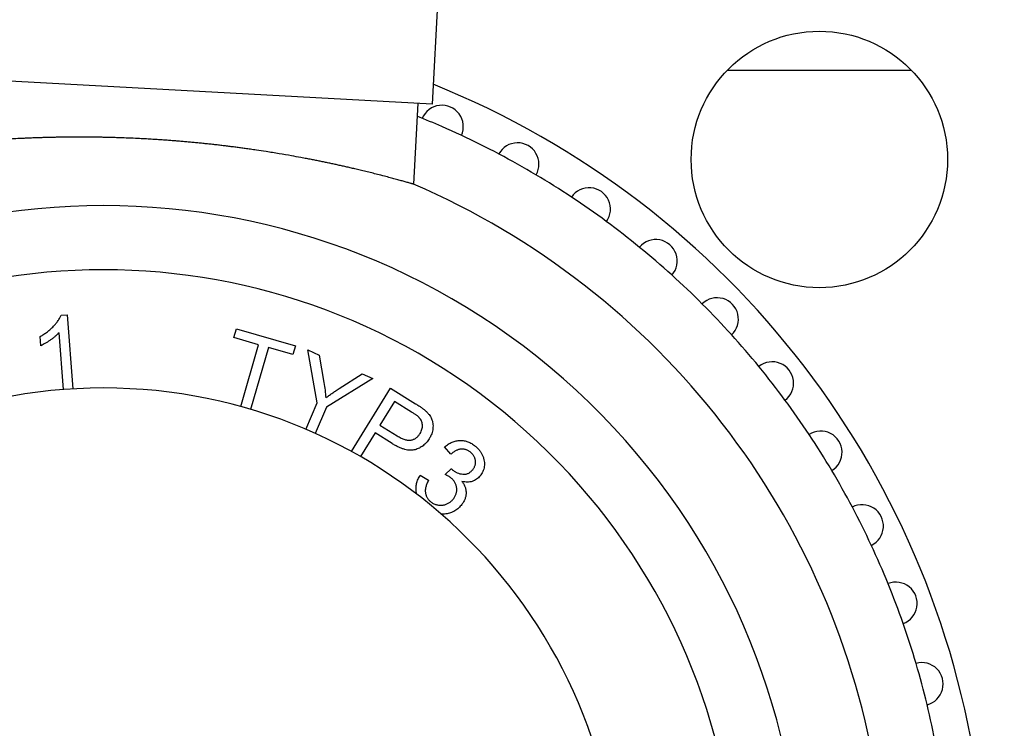
# Model space of a CAD drawing. Units: millimetres. Extents: x 12229 to 159654, y -3975 to 40202.
# Drawn here: x 112182 to 112251, y 34717 to 34767 of the extents above; entities that cross this region are included whole.
import ezdxf

# ---------------------------------------------------------------- set-up
doc = ezdxf.new("R2010")
doc.units = ezdxf.units.MM

msp = doc.modelspace()

# ---------------------------------------------------------------- linework, layer by layer
for p, q in [((112211.47, 34776.588), (112210.634, 34761.211)), ((112210.634, 34761.211), (112170.693, 34763.381)), ((112231.359, 34763.58), (112244.293, 34763.58)), ((112209.636, 34761.265), (112209.327, 34755.587)), ((112184.58, 34746.382), (112185.01, 34746.415)), ((112185.01, 34746.415), (112185.418, 34741.217)), ((112184.751, 34741.172), (112184.437, 34745.159)), ((112196.723, 34744.814), (112196.899, 34745.43)), ((112196.899, 34745.43), (112201.041, 34744.242)), ((112183.168, 34744.251), (112183.117, 34744.896)), ((112198.444, 34744.32), (112196.723, 34744.814)), ((112197.197, 34739.973), (112198.444, 34744.32)), ((112201.041, 34744.242), (112200.864, 34743.626)), ((112199.136, 34744.121), (112197.889, 34739.774)), ((112200.864, 34743.626), (112199.136, 34744.121)), ((112201.912, 34743.947), (112202.715, 34743.595)), ((112202.571, 34740.228), (112201.912, 34743.947)), ((112202.715, 34743.595), (112203.037, 34741.659)), ((112204.104, 34741.235), (112205.715, 34742.276)), ((112205.715, 34742.276), (112206.484, 34741.939)), ((112206.484, 34741.939), (112203.231, 34739.939)), ((112204.97, 34736.816), (112207.725, 34741.26)), ((112207.725, 34741.26), (112209.478, 34740.174)), ((112201.758, 34738.378), (112202.571, 34740.228)), ((112208, 34740.332), (112206.971, 34738.671)), ((112209.189, 34739.595), (112208, 34740.332)), ((112203.231, 34739.939), (112202.418, 34738.088)), ((112206.63, 34738.122), (112205.601, 34736.462)), ((112207.822, 34737.383), (112206.63, 34738.122)), ((112206.971, 34738.671), (112208.172, 34737.926)), ((112211.954, 34736.629), (112211.512, 34737.143)), ((112211.547, 34735.21), (112211.974, 34735.616)), ((112209.808, 34735.159), (112210.381, 34734.807))]:
    msp.add_line(p, q)
msp.add_circle((112237.826, 34757.321), 9)
for centre, radius, start, end in [((112187.555, 34705.08), 92.5, 289.90981, 250.09019), ((112187.555, 34705.08), 62, 305.72327, 68.0707), ((112211.324, 34759.627), 1.5, 335.73235, 157.17682), ((112187.555, 34705.08), 59.5, 66.45458, 68.26749), ((112187.555, 34705.08), 59.5, 60.7403, 66.45458), ((112216.637, 34756.989), 1.5, 330.01806, 151.46253), ((112187.555, 34705.08), 59.5, 55.02601, 60.7403), ((112187.555, 34705.08), 55, 311.16135, 66.68022), ((112221.661, 34753.835), 1.5, 324.30378, 145.74825), ((112187.555, 34705.08), 49, 317.62721, 222.37279), ((112187.555, 34705.08), 59.5, 49.31173, 55.02601), ((112226.346, 34750.197), 1.5, 318.58949, 140.03396), ((112187.555, 34705.08), 59.5, 43.59744, 49.31173), ((112187.555, 34705.08), 44.5, 324.43765, 215.56235), ((112230.645, 34746.111), 1.5, 312.8752, 134.31967), ((112187.555, 34705.08), 59.5, 37.88315, 43.59744), ((112234.516, 34741.617), 1.5, 307.16092, 128.60539), ((112187.555, 34705.08), 59.5, 32.16887, 37.88315), ((112187.555, 34705.08), 36.2, 0, 180), ((112237.921, 34736.759), 1.5, 301.44663, 122.8911), ((112187.555, 34705.08), 59.5, 26.45458, 32.16887), ((112240.825, 34731.587), 1.5, 295.73235, 117.17682), ((112187.555, 34705.08), 59.5, 20.7403, 26.45458), ((112243.199, 34726.151), 1.5, 290.01806, 111.46253), ((112187.555, 34705.08), 59.5, 15.02601, 20.7403), ((112245.021, 34720.506), 1.5, 284.30378, 105.74825), ((112187.555, 34705.08), 59.5, 9.31173, 15.02601)]:
    msp.add_arc(centre, radius, start, end)
for points, knots in [([(112209.327, 34755.587), (112209.327, 34755.587), (112209.326, 34755.588), (112209.324, 34755.588), (112209.321, 34755.589), (112209.316, 34755.591), (112209.309, 34755.593), (112209.302, 34755.595), (112209.293, 34755.597), (112209.283, 34755.6), (112209.272, 34755.603), (112209.259, 34755.607), (112209.245, 34755.611), (112209.23, 34755.615), (112209.214, 34755.62), (112209.196, 34755.625), (112209.178, 34755.63), (112209.158, 34755.636), (112209.136, 34755.642), (112209.114, 34755.649), (112209.09, 34755.656), (112209.064, 34755.663), (112209.03, 34755.673), (112208.992, 34755.683), (112208.951, 34755.695), (112208.91, 34755.707), (112208.866, 34755.719), (112208.818, 34755.732), (112208.77, 34755.746), (112208.719, 34755.76), (112208.665, 34755.775), (112208.623, 34755.787), (112208.58, 34755.799), (112208.534, 34755.812), (112208.487, 34755.825), (112208.438, 34755.838), (112208.387, 34755.852), (112208.333, 34755.867), (112208.277, 34755.882), (112208.219, 34755.898), (112208.16, 34755.915), (112208.098, 34755.931), (112208.033, 34755.949), (112207.927, 34755.978), (112207.814, 34756.008), (112207.695, 34756.04), (112207.565, 34756.074), (112207.429, 34756.11), (112207.285, 34756.147), (112207.13, 34756.188), (112206.967, 34756.23), (112206.796, 34756.274), (112206.668, 34756.306), (112206.535, 34756.339), (112206.398, 34756.374), (112206.262, 34756.408), (112206.121, 34756.442), (112205.976, 34756.478), (112205.846, 34756.509), (112205.713, 34756.541), (112205.577, 34756.574), (112205.457, 34756.602), (112205.334, 34756.631), (112205.209, 34756.661), (112205.104, 34756.685), (112204.998, 34756.71), (112204.89, 34756.735), (112204.785, 34756.759), (112204.679, 34756.783), (112204.571, 34756.807), (112204.471, 34756.83), (112204.369, 34756.853), (112204.266, 34756.875), (112204.168, 34756.897), (112204.068, 34756.919), (112203.966, 34756.941), (112203.87, 34756.962), (112203.772, 34756.983), (112203.673, 34757.005), (112203.575, 34757.026), (112203.476, 34757.047), (112203.375, 34757.068), (112203.276, 34757.089), (112203.177, 34757.109), (112203.076, 34757.13), (112202.976, 34757.151), (112202.876, 34757.171), (112202.774, 34757.192), (112202.674, 34757.212), (112202.573, 34757.233), (112202.471, 34757.253), (112202.369, 34757.273), (112202.266, 34757.293), (112202.163, 34757.314), (112202.048, 34757.336), (112201.932, 34757.359), (112201.815, 34757.381), (112201.686, 34757.405), (112201.556, 34757.43), (112201.424, 34757.454), (112201.21, 34757.494), (112200.993, 34757.534), (112200.772, 34757.573), (112200.482, 34757.625), (112200.186, 34757.676), (112199.885, 34757.726), (112199.587, 34757.776), (112199.284, 34757.825), (112198.977, 34757.873), (112198.751, 34757.908), (112198.523, 34757.942), (112198.293, 34757.976), (112198.157, 34757.997), (112198.02, 34758.016), (112197.883, 34758.036), (112197.76, 34758.053), (112197.637, 34758.071), (112197.513, 34758.088), (112197.405, 34758.103), (112197.296, 34758.118), (112197.187, 34758.132), (112197.078, 34758.147), (112196.969, 34758.161), (112196.86, 34758.176), (112196.751, 34758.19), (112196.643, 34758.204), (112196.534, 34758.217), (112196.425, 34758.231), (112196.316, 34758.245), (112196.207, 34758.258), (112196.098, 34758.271), (112195.989, 34758.284), (112195.879, 34758.297), (112195.769, 34758.31), (112195.659, 34758.323), (112195.548, 34758.336), (112195.437, 34758.349), (112195.325, 34758.361), (112195.213, 34758.374), (112195.101, 34758.386), (112194.988, 34758.398), (112194.875, 34758.41), (112194.761, 34758.422), (112194.648, 34758.434), (112194.534, 34758.446), (112194.42, 34758.458), (112194.306, 34758.469), (112194.191, 34758.48), (112194.077, 34758.492), (112193.962, 34758.503), (112193.847, 34758.514), (112193.732, 34758.524), (112193.617, 34758.535), (112193.502, 34758.545), (112193.386, 34758.556), (112193.271, 34758.566), (112193.155, 34758.576), (112193.04, 34758.586), (112192.925, 34758.595), (112192.809, 34758.605), (112192.693, 34758.614), (112192.578, 34758.624), (112192.462, 34758.633), (112192.347, 34758.642), (112192.231, 34758.65), (112192.115, 34758.659), (112191.999, 34758.667), (112191.883, 34758.676), (112191.767, 34758.684), (112191.651, 34758.692), (112191.534, 34758.7), (112191.418, 34758.707), (112191.287, 34758.716), (112191.156, 34758.724), (112191.025, 34758.732), (112190.88, 34758.741), (112190.734, 34758.75), (112190.589, 34758.758), (112190.55, 34758.76), (112190.511, 34758.762), (112190.472, 34758.764), (112190.3, 34758.774), (112190.127, 34758.782), (112189.955, 34758.791), (112189.744, 34758.801), (112189.533, 34758.81), (112189.322, 34758.819), (112189.111, 34758.827), (112188.901, 34758.835), (112188.69, 34758.842), (112188.548, 34758.847), (112188.405, 34758.851), (112188.263, 34758.855), (112188.135, 34758.859), (112188.008, 34758.862), (112187.88, 34758.865), (112187.769, 34758.868), (112187.658, 34758.871), (112187.547, 34758.873), (112187.437, 34758.875), (112187.327, 34758.877), (112187.217, 34758.879), (112187.11, 34758.88), (112187.003, 34758.882), (112186.896, 34758.883), (112186.791, 34758.885), (112186.687, 34758.886), (112186.582, 34758.887), (112186.481, 34758.888), (112186.38, 34758.888), (112186.279, 34758.889), (112186.179, 34758.889), (112186.079, 34758.89), (112185.979, 34758.89), (112185.883, 34758.89), (112185.786, 34758.89), (112185.69, 34758.89), (112185.595, 34758.89), (112185.5, 34758.889), (112185.406, 34758.889), (112185.283, 34758.888), (112185.161, 34758.887), (112185.038, 34758.886), (112184.916, 34758.885), (112184.795, 34758.883), (112184.674, 34758.882), (112184.553, 34758.88), (112184.433, 34758.878), (112184.313, 34758.876), (112184.223, 34758.874), (112184.134, 34758.873), (112184.045, 34758.871), (112183.955, 34758.869), (112183.866, 34758.867), (112183.777, 34758.865), (112183.687, 34758.863), (112183.597, 34758.86), (112183.508, 34758.858), (112183.418, 34758.855), (112183.328, 34758.853), (112183.238, 34758.85), (112183.117, 34758.846), (112182.996, 34758.842), (112182.875, 34758.838), (112182.751, 34758.834), (112182.628, 34758.829), (112182.506, 34758.824), (112182.38, 34758.82), (112182.255, 34758.814), (112182.13, 34758.809), (112182.032, 34758.805), (112181.933, 34758.8), (112181.835, 34758.795), (112181.735, 34758.791), (112181.636, 34758.786), (112181.537, 34758.781), (112181.369, 34758.772), (112181.204, 34758.764), (112181.039, 34758.754), (112180.803, 34758.741), (112180.57, 34758.727), (112180.34, 34758.712), (112180.089, 34758.696), (112179.841, 34758.678), (112179.597, 34758.66), (112179.394, 34758.645), (112179.194, 34758.63), (112178.997, 34758.614), (112178.814, 34758.599), (112178.634, 34758.584), (112178.457, 34758.569), (112178.289, 34758.554), (112178.124, 34758.539), (112177.961, 34758.524), (112177.807, 34758.51), (112177.656, 34758.495), (112177.507, 34758.48), (112177.395, 34758.469), (112177.284, 34758.458), (112177.175, 34758.447), (112177.066, 34758.436), (112176.958, 34758.425), (112176.852, 34758.413), (112176.745, 34758.402), (112176.641, 34758.391), (112176.537, 34758.379), (112176.434, 34758.368), (112176.332, 34758.356), (112176.231, 34758.345), (112176.122, 34758.332), (112176.014, 34758.32), (112175.907, 34758.307), (112175.792, 34758.294), (112175.678, 34758.28), (112175.567, 34758.267), (112175.41, 34758.247), (112175.256, 34758.228), (112175.107, 34758.209), (112174.959, 34758.19), (112174.816, 34758.172), (112174.677, 34758.153), (112174.54, 34758.135), (112174.407, 34758.117), (112174.278, 34758.099), (112174.191, 34758.087), (112174.107, 34758.076), (112174.025, 34758.064), (112173.951, 34758.054), (112173.878, 34758.043), (112173.807, 34758.033), (112173.724, 34758.021), (112173.643, 34758.009), (112173.564, 34757.998), (112173.478, 34757.985), (112173.395, 34757.973), (112173.315, 34757.961), (112173.228, 34757.948), (112173.145, 34757.935), (112173.064, 34757.923), (112172.972, 34757.909), (112172.884, 34757.896), (112172.799, 34757.882), (112172.715, 34757.869), (112172.634, 34757.857), (112172.557, 34757.844), (112172.48, 34757.832), (112172.407, 34757.82), (112172.337, 34757.809), (112172.276, 34757.799), (112172.217, 34757.79), (112172.162, 34757.781), (112172.11, 34757.772), (112172.061, 34757.764), (112172.014, 34757.756), (112171.971, 34757.749), (112171.929, 34757.742), (112171.89, 34757.736), (112171.861, 34757.731), (112171.832, 34757.726), (112171.805, 34757.721), (112171.778, 34757.717), (112171.752, 34757.712), (112171.728, 34757.708), (112171.703, 34757.704), (112171.679, 34757.7), (112171.657, 34757.696), (112171.635, 34757.693), (112171.614, 34757.689), (112171.595, 34757.686), (112171.575, 34757.682), (112171.557, 34757.679), (112171.54, 34757.676), (112171.523, 34757.673), (112171.507, 34757.671), (112171.493, 34757.668), (112171.478, 34757.666), (112171.465, 34757.663), (112171.453, 34757.661), (112171.442, 34757.659), (112171.432, 34757.658), (112171.423, 34757.656), (112171.414, 34757.655), (112171.407, 34757.653), (112171.401, 34757.652), (112171.395, 34757.651), (112171.391, 34757.651), (112171.388, 34757.65), (112171.385, 34757.65), (112171.383, 34757.649), (112171.383, 34757.649)], [0.4999971, 0.4999971, 0.4999971, 0.4999971, 0.5030516, 0.5030516, 0.5030516, 0.5070036, 0.5070036, 0.5070036, 0.5109534, 0.5109534, 0.5109534, 0.5148895, 0.5148895, 0.5148895, 0.5188115, 0.5188115, 0.5188115, 0.5227224, 0.5227224, 0.5227224, 0.5266396, 0.5266396, 0.5266396, 0.5318678, 0.5318678, 0.5318678, 0.5370963, 0.5370963, 0.5370963, 0.5423238, 0.5423238, 0.5423238, 0.546361, 0.546361, 0.546361, 0.5505091, 0.5505091, 0.5505091, 0.554878, 0.554878, 0.554878, 0.5593604, 0.5593604, 0.5593604, 0.566791, 0.566791, 0.566791, 0.5748525, 0.5748525, 0.5748525, 0.5835557, 0.5835557, 0.5835557, 0.5900542, 0.5900542, 0.5900542, 0.5965383, 0.5965383, 0.5965383, 0.6023272, 0.6023272, 0.6023272, 0.6074314, 0.6074314, 0.6074314, 0.6117031, 0.6117031, 0.6117031, 0.6158359, 0.6158359, 0.6158359, 0.6196673, 0.6196673, 0.6196673, 0.6233516, 0.6233516, 0.6233516, 0.6268683, 0.6268683, 0.6268683, 0.6303676, 0.6303676, 0.6303676, 0.6338115, 0.6338115, 0.6338115, 0.6372153, 0.6372153, 0.6372153, 0.640572, 0.640572, 0.640572, 0.6439259, 0.6439259, 0.6439259, 0.6476462, 0.6476462, 0.6476462, 0.6517445, 0.6517445, 0.6517445, 0.6584183, 0.6584183, 0.6584183, 0.6672146, 0.6672146, 0.6672146, 0.6759173, 0.6759173, 0.6759173, 0.6823234, 0.6823234, 0.6823234, 0.6860964, 0.6860964, 0.6860964, 0.6894685, 0.6894685, 0.6894685, 0.6924219, 0.6924219, 0.6924219, 0.6953577, 0.6953577, 0.6953577, 0.698263, 0.698263, 0.698263, 0.7011531, 0.7011531, 0.7011531, 0.7040385, 0.7040385, 0.7040385, 0.7069316, 0.7069316, 0.7069316, 0.7098458, 0.7098458, 0.7098458, 0.7127739, 0.7127739, 0.7127739, 0.7157126, 0.7157126, 0.7157126, 0.7186474, 0.7186474, 0.7186474, 0.7215842, 0.7215842, 0.7215842, 0.724523, 0.724523, 0.724523, 0.7274578, 0.7274578, 0.7274578, 0.730388, 0.730388, 0.730388, 0.7333111, 0.7333111, 0.7333111, 0.73623, 0.73623, 0.73623, 0.7391526, 0.7391526, 0.7391526, 0.7420847, 0.7420847, 0.7420847, 0.7453754, 0.7453754, 0.7453754, 0.7490174, 0.7490174, 0.7490174, 0.7499989, 0.7499989, 0.7499989, 0.7543247, 0.7543247, 0.7543247, 0.7596182, 0.7596182, 0.7596182, 0.7649113, 0.7649113, 0.7649113, 0.768505, 0.768505, 0.768505, 0.7717227, 0.7717227, 0.7717227, 0.7745406, 0.7745406, 0.7745406, 0.7773321, 0.7773321, 0.7773321, 0.7800535, 0.7800535, 0.7800535, 0.7827274, 0.7827274, 0.7827274, 0.7853224, 0.7853224, 0.7853224, 0.7878879, 0.7878879, 0.7878879, 0.7903821, 0.7903821, 0.7903821, 0.7928344, 0.7928344, 0.7928344, 0.7960289, 0.7960289, 0.7960289, 0.7992135, 0.7992135, 0.7992135, 0.8023851, 0.8023851, 0.8023851, 0.8047634, 0.8047634, 0.8047634, 0.8071442, 0.8071442, 0.8071442, 0.8095496, 0.8095496, 0.8095496, 0.8119751, 0.8119751, 0.8119751, 0.8152696, 0.8152696, 0.8152696, 0.8186523, 0.8186523, 0.8186523, 0.8221197, 0.8221197, 0.8221197, 0.8248765, 0.8248765, 0.8248765, 0.8276844, 0.8276844, 0.8276844, 0.8324306, 0.8324306, 0.8324306, 0.839235, 0.839235, 0.839235, 0.8466751, 0.8466751, 0.8466751, 0.8528652, 0.8528652, 0.8528652, 0.8585879, 0.8585879, 0.8585879, 0.8640045, 0.8640045, 0.8640045, 0.8691017, 0.8691017, 0.8691017, 0.8729263, 0.8729263, 0.8729263, 0.8767355, 0.8767355, 0.8767355, 0.8805319, 0.8805319, 0.8805319, 0.8843225, 0.8843225, 0.8843225, 0.8884508, 0.8884508, 0.8884508, 0.8929214, 0.8929214, 0.8929214, 0.8992327, 0.8992327, 0.8992327, 0.9054435, 0.9054435, 0.9054435, 0.9115491, 0.9115491, 0.9115491, 0.9156166, 0.9156166, 0.9156166, 0.9192541, 0.9192541, 0.9192541, 0.9235202, 0.9235202, 0.9235202, 0.9281161, 0.9281161, 0.9281161, 0.9330407, 0.9330407, 0.9330407, 0.9386173, 0.9386173, 0.9386173, 0.9441839, 0.9441839, 0.9441839, 0.9497482, 0.9497482, 0.9497482, 0.9546366, 0.9546366, 0.9546366, 0.9592003, 0.9592003, 0.9592003, 0.9634457, 0.9634457, 0.9634457, 0.9666666, 0.9666666, 0.9666666, 0.9699043, 0.9699043, 0.9699043, 0.9731656, 0.9731656, 0.9731656, 0.9764326, 0.9764326, 0.9764326, 0.979737, 0.979737, 0.979737, 0.9830684, 0.9830684, 0.9830684, 0.9864339, 0.9864339, 0.9864339, 0.9898086, 0.9898086, 0.9898086, 0.9931987, 0.9931987, 0.9931987, 0.996593, 0.996593, 0.996593, 1, 1, 1, 1]), ([(112183.117, 34744.896), (112183.204, 34744.948), (112183.377, 34745.05), (112183.619, 34745.223), (112183.842, 34745.408), (112184.044, 34745.604), (112184.222, 34745.802), (112184.371, 34745.998), (112184.494, 34746.188), (112184.552, 34746.319), (112184.58, 34746.382)], [0, 0, 0, 0, 0.143871, 0.284046, 0.420116, 0.553983, 0.68117, 0.797208, 0.902812, 1, 1, 1, 1]), ([(112184.437, 34745.159), (112184.398, 34745.117), (112184.315, 34745.029), (112184.175, 34744.902), (112184.017, 34744.774), (112183.843, 34744.648), (112183.666, 34744.529), (112183.493, 34744.422), (112183.329, 34744.328), (112183.22, 34744.276), (112183.168, 34744.251)], [0, 0, 0, 0, 0.110502, 0.230652, 0.360391, 0.500096, 0.639957, 0.769089, 0.889659, 1, 1, 1, 1]), ([(112203.037, 34741.659), (112203.064, 34741.481), (112203.119, 34741.126), (112203.155, 34740.769), (112203.173, 34740.593)], [0, 0, 0, 0, 0.504685, 1, 1, 1, 1]), ([(112203.173, 34740.593), (112203.242, 34740.643), (112203.385, 34740.747), (112203.609, 34740.904), (112203.85, 34741.068), (112204.018, 34741.178), (112204.104, 34741.235)], [0, 0, 0, 0, 0.225753, 0.468548, 0.725705, 1, 1, 1, 1]), ([(112209.478, 34740.174), (112209.516, 34740.151), (112209.588, 34740.106), (112209.692, 34740.038), (112209.788, 34739.973), (112209.878, 34739.913), (112209.958, 34739.853), (112210.032, 34739.797), (112210.099, 34739.745), (112210.139, 34739.709), (112210.158, 34739.692)], [0, 0, 0, 0, 0.158305, 0.30612, 0.445767, 0.575455, 0.695513, 0.805692, 0.907865, 1, 1, 1, 1]), ([(112209.737, 34739.197), (112209.725, 34739.209), (112209.699, 34739.236), (112209.653, 34739.277), (112209.597, 34739.321), (112209.532, 34739.368), (112209.459, 34739.419), (112209.377, 34739.476), (112209.286, 34739.535), (112209.222, 34739.574), (112209.189, 34739.595)], [0, 0, 0, 0, 0.075803, 0.166957, 0.270427, 0.388693, 0.520507, 0.666765, 0.825834, 1, 1, 1, 1]), ([(112210.158, 34739.692), (112210.206, 34739.647), (112210.3, 34739.56), (112210.42, 34739.418), (112210.521, 34739.272), (112210.599, 34739.121), (112210.656, 34738.962), (112210.689, 34738.795), (112210.703, 34738.62), (112210.693, 34738.437), (112210.664, 34738.252), (112210.611, 34738.069), (112210.537, 34737.889), (112210.471, 34737.775), (112210.438, 34737.718)], [0, 0, 0, 0, 0.089872, 0.174562, 0.254956, 0.331835, 0.407606, 0.484602, 0.564288, 0.648303, 0.734304, 0.820465, 0.909094, 1, 1, 1, 1]), ([(112209.793, 34738.093), (112209.82, 34738.141), (112209.874, 34738.234), (112209.927, 34738.383), (112209.956, 34738.533), (112209.958, 34738.682), (112209.94, 34738.827), (112209.895, 34738.962), (112209.83, 34739.088), (112209.768, 34739.16), (112209.737, 34739.197)], [0, 0, 0, 0, 0.138703, 0.270153, 0.397106, 0.522121, 0.644628, 0.762693, 0.879342, 1, 1, 1, 1]), ([(112208.172, 34737.926), (112208.22, 34737.897), (112208.313, 34737.841), (112208.453, 34737.77), (112208.585, 34737.709), (112208.712, 34737.665), (112208.832, 34737.633), (112208.946, 34737.616), (112209.053, 34737.61), (112209.155, 34737.621), (112209.25, 34737.644), (112209.341, 34737.677), (112209.428, 34737.72), (112209.511, 34737.773), (112209.588, 34737.838), (112209.662, 34737.912), (112209.731, 34737.998), (112209.772, 34738.06), (112209.793, 34738.093)], [0, 0, 0, 0, 0.090282, 0.174303, 0.252022, 0.323937, 0.389571, 0.451239, 0.508495, 0.562256, 0.614551, 0.665858, 0.717398, 0.76982, 0.823701, 0.879727, 0.93805, 1, 1, 1, 1]), ([(112210.438, 34737.718), (112210.407, 34737.67), (112210.346, 34737.576), (112210.241, 34737.447), (112210.127, 34737.331), (112210.006, 34737.227), (112209.877, 34737.138), (112209.739, 34737.06), (112209.592, 34736.997), (112209.438, 34736.944), (112209.273, 34736.911), (112209.097, 34736.905), (112208.91, 34736.924), (112208.712, 34736.966), (112208.504, 34737.035), (112208.285, 34737.128), (112208.054, 34737.243), (112207.901, 34737.335), (112207.822, 34737.383)], [0, 0, 0, 0, 0.056769, 0.111789, 0.165431, 0.21795, 0.270336, 0.32229, 0.375124, 0.428986, 0.484075, 0.542126, 0.603992, 0.670622, 0.743283, 0.822065, 0.90741, 1, 1, 1, 1]), ([(112211.512, 34737.143), (112211.555, 34737.178), (112211.639, 34737.248), (112211.772, 34737.338), (112211.905, 34737.417), (112212.041, 34737.479), (112212.178, 34737.53), (112212.317, 34737.567), (112212.458, 34737.589), (112212.599, 34737.599), (112212.74, 34737.596), (112212.88, 34737.578), (112213.018, 34737.549), (112213.153, 34737.504), (112213.286, 34737.449), (112213.418, 34737.38), (112213.546, 34737.296), (112213.627, 34737.232), (112213.669, 34737.2)], [0, 0, 0, 0, 0.070517, 0.137892, 0.20306, 0.266338, 0.327615, 0.388237, 0.447737, 0.507756, 0.567341, 0.626579, 0.685938, 0.74564, 0.806421, 0.868879, 0.933284, 1, 1, 1, 1]), ([(112213.334, 34736.766), (112213.309, 34736.785), (112213.26, 34736.824), (112213.182, 34736.873), (112213.102, 34736.914), (112213.02, 34736.946), (112212.936, 34736.97), (112212.851, 34736.985), (112212.764, 34736.99), (112212.676, 34736.989), (112212.587, 34736.976), (112212.497, 34736.956), (112212.407, 34736.925), (112212.316, 34736.886), (112212.226, 34736.834), (112212.134, 34736.776), (112212.043, 34736.706), (112211.984, 34736.655), (112211.954, 34736.629)], [0, 0, 0, 0, 0.06221, 0.122402, 0.180652, 0.23817, 0.294158, 0.350606, 0.406686, 0.464361, 0.522877, 0.58272, 0.644664, 0.708965, 0.776179, 0.847218, 0.921687, 1, 1, 1, 1]), ([(112213.486, 34735.546), (112213.505, 34735.57), (112213.541, 34735.616), (112213.585, 34735.691), (112213.623, 34735.766), (112213.652, 34735.844), (112213.672, 34735.924), (112213.683, 34736.006), (112213.685, 34736.089), (112213.68, 34736.174), (112213.665, 34736.258), (112213.644, 34736.34), (112213.612, 34736.419), (112213.574, 34736.495), (112213.526, 34736.568), (112213.47, 34736.638), (112213.406, 34736.704), (112213.359, 34736.745), (112213.334, 34736.766)], [0, 0, 0, 0, 0.065207, 0.127817, 0.188719, 0.248923, 0.308364, 0.367734, 0.427731, 0.489726, 0.552003, 0.613454, 0.674277, 0.736271, 0.798651, 0.863799, 0.930561, 1, 1, 1, 1]), ([(112213.669, 34737.2), (112213.724, 34737.152), (112213.832, 34737.058), (112213.973, 34736.897), (112214.09, 34736.722), (112214.185, 34736.538), (112214.258, 34736.347), (112214.3, 34736.153), (112214.316, 34735.96), (112214.302, 34735.77), (112214.263, 34735.585), (112214.201, 34735.411), (112214.119, 34735.247), (112214.045, 34735.15), (112214.008, 34735.101)], [0, 0, 0, 0, 0.091886, 0.181671, 0.269665, 0.358045, 0.444274, 0.527325, 0.608031, 0.688967, 0.768491, 0.846048, 0.922453, 1, 1, 1, 1]), ([(112211.974, 34735.616), (112211.988, 34735.602), (112212.014, 34735.577), (112212.041, 34735.554), (112212.053, 34735.543)], [0, 0, 0, 0, 0.553896, 1, 1, 1, 1]), ([(112212.053, 34735.543), (112212.109, 34735.501), (112212.218, 34735.419), (112212.4, 34735.326), (112212.59, 34735.261), (112212.754, 34735.23), (112212.887, 34735.223), (112212.984, 34735.231), (112213.078, 34735.251), (112213.167, 34735.286), (112213.253, 34735.331), (112213.335, 34735.391), (112213.414, 34735.463), (112213.462, 34735.518), (112213.486, 34735.546)], [0, 0, 0, 0, 0.129338, 0.254476, 0.378042, 0.502761, 0.564286, 0.624318, 0.683192, 0.742256, 0.802043, 0.864281, 0.930502, 1, 1, 1, 1]), ([(112209.554, 34733.829), (112209.543, 34733.873), (112209.524, 34733.969), (112209.508, 34734.118), (112209.507, 34734.273), (112209.519, 34734.427), (112209.548, 34734.578), (112209.59, 34734.727), (112209.647, 34734.874), (112209.719, 34735.019), (112209.778, 34735.112), (112209.808, 34735.159)], [0.4535794, 0.4535794, 0.4535794, 0.4535794, 0.5068153, 0.5685157, 0.6291042, 0.6891608, 0.7492655, 0.8095082, 0.8712418, 0.9343026, 1, 1, 1, 1]), ([(112210.381, 34734.807), (112210.36, 34734.765), (112210.319, 34734.684), (112210.266, 34734.563), (112210.224, 34734.446), (112210.191, 34734.333), (112210.169, 34734.225), (112210.158, 34734.121), (112210.155, 34734.021), (112210.165, 34733.926), (112210.183, 34733.836), (112210.21, 34733.749), (112210.242, 34733.665), (112210.285, 34733.586), (112210.334, 34733.509), (112210.392, 34733.438), (112210.457, 34733.369), (112210.506, 34733.328), (112210.53, 34733.307)], [0, 0, 0, 0, 0.084635, 0.164201, 0.239127, 0.310123, 0.376631, 0.439246, 0.499146, 0.556343, 0.612004, 0.666504, 0.720674, 0.774975, 0.829259, 0.884832, 0.941306, 1, 1, 1, 1]), ([(112211.958, 34734.969), (112211.931, 34734.99), (112211.875, 34735.032), (112211.779, 34735.093), (112211.669, 34735.152), (112211.589, 34735.19), (112211.547, 34735.21)], [0, 0, 0, 0, 0.210078, 0.445813, 0.709209, 1, 1, 1, 1]), ([(112212.115, 34733.478), (112212.138, 34733.507), (112212.184, 34733.565), (112212.241, 34733.658), (112212.287, 34733.753), (112212.323, 34733.85), (112212.35, 34733.948), (112212.364, 34734.049), (112212.368, 34734.151), (112212.363, 34734.255), (112212.347, 34734.358), (112212.322, 34734.458), (112212.285, 34734.553), (112212.24, 34734.645), (112212.184, 34734.733), (112212.119, 34734.817), (112212.043, 34734.897), (112211.987, 34734.945), (112211.958, 34734.969)], [0, 0, 0, 0, 0.067098, 0.131352, 0.193939, 0.255109, 0.315415, 0.375307, 0.436283, 0.49826, 0.560626, 0.621796, 0.681974, 0.743046, 0.80417, 0.867389, 0.932318, 1, 1, 1, 1]), ([(112212.732, 34734.721), (112212.756, 34734.688), (112212.803, 34734.625), (112212.865, 34734.524), (112212.915, 34734.422), (112212.958, 34734.319), (112212.988, 34734.214), (112213.009, 34734.107), (112213.022, 34733.999), (112213.021, 34733.89), (112213.014, 34733.78), (112212.994, 34733.671), (112212.967, 34733.563), (112212.926, 34733.456), (112212.88, 34733.35), (112212.82, 34733.246), (112212.752, 34733.142), (112212.7, 34733.075), (112212.673, 34733.041)], [0, 0, 0, 0, 0.066322, 0.129892, 0.192116, 0.252657, 0.312583, 0.371522, 0.430657, 0.490316, 0.55048, 0.610466, 0.671218, 0.732867, 0.796653, 0.861753, 0.929428, 1, 1, 1, 1]), ([(112214.008, 34735.101), (112213.97, 34735.057), (112213.895, 34734.972), (112213.762, 34734.867), (112213.616, 34734.783), (112213.458, 34734.719), (112213.288, 34734.679), (112213.109, 34734.666), (112212.921, 34734.678), (112212.797, 34734.706), (112212.732, 34734.721)], [0, 0, 0, 0, 0.122452, 0.240775, 0.359222, 0.479727, 0.602517, 0.728501, 0.85967, 1, 1, 1, 1]), ([(112210.53, 34733.307), (112210.561, 34733.283), (112210.621, 34733.237), (112210.717, 34733.178), (112210.816, 34733.131), (112210.918, 34733.095), (112211.023, 34733.067), (112211.13, 34733.053), (112211.241, 34733.048), (112211.353, 34733.056), (112211.465, 34733.072), (112211.573, 34733.099), (112211.676, 34733.137), (112211.774, 34733.185), (112211.866, 34733.243), (112211.956, 34733.31), (112212.039, 34733.389), (112212.089, 34733.448), (112212.115, 34733.478)], [0, 0, 0, 0, 0.065308, 0.127966, 0.189645, 0.250421, 0.310453, 0.371381, 0.433349, 0.496989, 0.560912, 0.623235, 0.684583, 0.745612, 0.806985, 0.869425, 0.93342, 1, 1, 1, 1]), ([(112212.673, 34733.041), (112212.635, 34732.997), (112212.56, 34732.91), (112212.434, 34732.795), (112212.301, 34732.695), (112212.159, 34732.611), (112212.007, 34732.543), (112211.848, 34732.489), (112211.681, 34732.452), (112211.508, 34732.431), (112211.369, 34732.428), (112211.29, 34732.43), (112211.269, 34732.431)], [0, 0, 0, 0, 0.0626386, 0.123494, 0.1826312, 0.2415361, 0.3006851, 0.3605765, 0.4216888, 0.484645, 0.5480157, 0.570109, 0.570109, 0.570109, 0.570109])]:
    msp.add_open_spline(points, degree=3, knots=knots)

doc.saveas('drawing.dxf')
